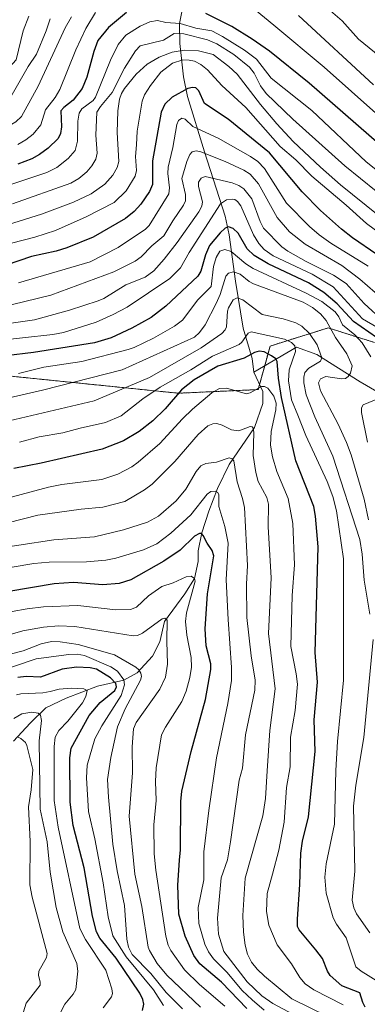
# Model space of a CAD drawing. Units: metres. Extents: x 661374 to 664827, y 4758092 to 4760452.
# Drawn here: x 662223 to 662336, y 4759658 to 4759980 of the extents above; entities that cross this region are included whole.
import ezdxf

# ---------------------------------------------------------------- set-up
doc = ezdxf.new("R2010")
doc.units = ezdxf.units.M
doc.header["$MEASUREMENT"] = 0
doc.linetypes.add('TRAZOS', pattern=[0.75, 0.5, -0.25])
for name, color, linetype, lineweight in [('Arbolado forestal', 92, 'TRAZOS', 0), ('Arbolado forestal CxS', 92, 'Continuous', 0), ('Corriente natural lineal', 142, 'Continuous', 13), ('Curva de nivel maestra', 36, 'Continuous', 30), ('Curva de nivel normal', 36, 'Continuous', 0), ('Pastizal CxS', 92, 'Continuous', 0)]:
    doc.layers.add(name, color=color, linetype=linetype, lineweight=lineweight)

# ---------------------------------------------------------------- blocks, each defined once
blk = doc.blocks.new('*U150')
at = {"layer": 'Arbolado forestal CxS', "color": 92, "linetype": 'Continuous', "lineweight": 0}
blk.add_polyline3d([(661988.2, 4759995.23, 1341.75), (661998.9, 4759979.69, 1342.33), (662020.47, 4759961.98, 1345.92), (662065.71, 4759920.92, 1343.43), (662086.4, 4759891.73, 1336.97), (662099.79, 4759890.28, 1341.5), (662131.52, 4759891.37, 1350.38), (662148.28, 4759884.31, 1343.68), (662185.42, 4759878.32, 1333.82), (662216.3, 4759864.07, 1319.68), (662274.5, 4759858.13, 1299.62), (662300.63, 4759859.32, 1294.71), (662304.49, 4759873.57, 1302.11), (662323.49, 4759879.51, 1314.41), (662335.97, 4759875.59, 1321.84), (662338.64, 4759874.76, 1323.22)], dxfattribs=at)
blk = doc.blocks.new('*U158')
at = {"layer": 'Curva de nivel normal', "color": 36, "linetype": 'Continuous', "lineweight": 0}
blk.add_polyline3d([(662083.16, 4759986.05, 1395), (662091.22, 4759978.29, 1395), (662096.82, 4759974, 1395), (662106.82, 4759967.71, 1395), (662118.64, 4759961.87, 1395), (662132.97, 4759952.55, 1395), (662136.67, 4759950.62, 1395), (662141.96, 4759948.72, 1395), (662144.87, 4759948.33, 1395), (662152.59, 4759948.79, 1395), (662159.53, 4759949.94, 1395), (662170.4, 4759949.96, 1395), (662189.51, 4759950.84, 1395), (662197.12, 4759951.94, 1395), (662203.03, 4759953.26, 1395), (662207.39, 4759954.71, 1395), (662209.55, 4759955.95, 1395), (662218.44, 4759963.91, 1395), (662221.43, 4759967.27, 1395), (662223.81, 4759976.77, 1395), (662225.57, 4759981.56, 1395)], dxfattribs=at)
blk = doc.blocks.new('*U159')
at = {"layer": 'Curva de nivel normal', "color": 36, "linetype": 'Continuous', "lineweight": 0}
blk.add_polyline3d([(662339.87, 4759916.46, 1360), (662327.52, 4759926.39, 1360), (662321.02, 4759932.11, 1360), (662312.06, 4759940.54, 1360), (662306.71, 4759946.29, 1360), (662301.32, 4759952.69, 1360), (662293.74, 4759962.64, 1360), (662291.07, 4759965.16, 1360), (662285.89, 4759969.08, 1360), (662281.11, 4759970.21, 1360), (662276.36, 4759970.45, 1360), (662272.49, 4759969.76, 1360), (662268.23, 4759968.18, 1360), (662264.31, 4759965.84, 1360), (662260.76, 4759962.61, 1360), (662256.88, 4759957.91, 1360), (662255.92, 4759956.28, 1360), (662255.27, 4759954.36, 1360), (662254.77, 4759950.62, 1360), (662254.54, 4759943.45, 1360), (662255.05, 4759933.98, 1360), (662254.47, 4759932.01, 1360), (662253.07, 4759929.55, 1360), (662250.46, 4759926.54, 1360), (662245.99, 4759923.37, 1360), (662240.22, 4759920.69, 1360), (662229.81, 4759916.71, 1360), (662216.92, 4759912.68, 1360)], dxfattribs=at)
blk = doc.blocks.new('*U163')
at = {"layer": 'Curva de nivel normal', "color": 36, "linetype": 'Continuous', "lineweight": 0}
blk.add_polyline3d([(662219.38, 4759926.4, 1370), (662231.45, 4759930.35, 1370), (662234.79, 4759932.03, 1370), (662238.53, 4759935.03, 1370), (662240.74, 4759937.64, 1370), (662241.54, 4759940.71, 1370), (662241.61, 4759947.23, 1370), (662242.1, 4759949.79, 1370), (662243, 4759951.2, 1370), (662246.62, 4759954, 1370), (662247.44, 4759955.09, 1370), (662252.3, 4759967.21, 1370), (662254.85, 4759972.26, 1370), (662257.36, 4759975.42, 1370), (662262.07, 4759978.29, 1370), (662265.2, 4759979.69, 1370), (662267.69, 4759980.22, 1370), (662270.45, 4759979.51, 1370), (662275.15, 4759979.22, 1370), (662280.23, 4759977.7, 1370), (662285.42, 4759976.74, 1370), (662289, 4759974.9, 1370), (662296.15, 4759970.51, 1370), (662300.11, 4759967.47, 1370), (662304.91, 4759961.25, 1370), (662318.15, 4759950.66, 1370), (662335.92, 4759933.88, 1370), (662342.34, 4759928.81, 1370)], dxfattribs=at)
blk = doc.blocks.new('*U168')
at = {"layer": 'Curva de nivel normal', "color": 36, "linetype": 'Continuous', "lineweight": 0}
blk.add_polyline3d([(662289.7, 4759657.39, 1270), (662281.45, 4759664.5, 1270), (662276.53, 4759669.31, 1270), (662272.05, 4759675.61, 1270), (662271.19, 4759677.46, 1270), (662270.44, 4759680.33, 1270), (662267.15, 4759702.02, 1270), (662266.65, 4759707.29, 1270), (662266.49, 4759716.8, 1270), (662267.23, 4759724.76, 1270), (662267, 4759730.99, 1270), (662267.29, 4759735.43, 1270), (662268.99, 4759746.25, 1270), (662270.32, 4759748.82, 1270), (662275.68, 4759757.23, 1270), (662277.07, 4759760.56, 1270), (662278.31, 4759765.06, 1270), (662278.8, 4759768.42, 1270), (662278.74, 4759771.59, 1270), (662277.33, 4759778.91, 1270), (662276.84, 4759783.43, 1270), (662277.22, 4759786.18, 1270), (662280.03, 4759796.57, 1270), (662279.76, 4759797.46, 1270), (662278.65, 4759798.18, 1270), (662277.07, 4759798.01, 1270), (662272.84, 4759796.09, 1270), (662269.12, 4759794.82, 1270), (662264.73, 4759791.76, 1270), (662260.82, 4759788.1, 1270), (662258.84, 4759787.27, 1270), (662254.06, 4759787.21, 1270), (662241.66, 4759788.6, 1270), (662230.38, 4759788.15, 1270), (662225.07, 4759787.57, 1270), (662220.13, 4759786.63, 1270)], dxfattribs=at)
blk = doc.blocks.new('*U169')
at = {"layer": 'Curva de nivel normal', "color": 36, "linetype": 'Continuous', "lineweight": 0}
for points in [[(662340.43, 4759968.42, 1390), (662333.39, 4759974.04, 1390), (662328.08, 4759980.08, 1390), (662323.45, 4759983.96, 1390)], [(662232.55, 4759980.76, 1390), (662231.25, 4759976.74, 1390), (662228.14, 4759969.12, 1390), (662225.39, 4759965.07, 1390), (662219.68, 4759955.22, 1390), (662218, 4759953.01, 1390), (662214.92, 4759951.03, 1390), (662207.28, 4759947.84, 1390), (662195.49, 4759945.54, 1390), (662178.28, 4759943.84, 1390), (662166.39, 4759943.6, 1390), (662154.61, 4759942.39, 1390), (662142.9, 4759942.76, 1390), (662140.06, 4759943.37, 1390), (662135.79, 4759944.84, 1390), (662128.46, 4759948.56, 1390), (662121.5, 4759952.82, 1390), (662111.46, 4759959.96, 1390), (662105.41, 4759963.21, 1390), (662094.29, 4759969.88, 1390), (662087.64, 4759974.44, 1390), (662066.16, 4759993.1, 1390)]]:
    blk.add_polyline3d(points, dxfattribs=at)
blk = doc.blocks.new('*U170')
at = {"layer": 'Curva de nivel normal', "color": 36, "linetype": 'Continuous', "lineweight": 0}
blk.add_polyline3d([(662249.95, 4759656.86, 1245), (662252.65, 4759660.51, 1245), (662252.93, 4759661.61, 1245), (662252.76, 4759663.07, 1245), (662250.76, 4759669.19, 1245), (662244.19, 4759679.23, 1245), (662242.32, 4759682.88, 1245), (662235.19, 4759716.06, 1245), (662233.89, 4759724.78, 1245), (662233.91, 4759742.5, 1245), (662234.28, 4759745.53, 1245), (662235.41, 4759747.67, 1245), (662238.37, 4759750.7, 1245), (662243.13, 4759756.75, 1245), (662244.23, 4759758.79, 1245), (662244.66, 4759760.76, 1245), (662243.57, 4759761.32, 1245), (662239.44, 4759761.56, 1245), (662235.5, 4759761.23, 1245), (662232.62, 4759760.52, 1245), (662230.2, 4759760.04, 1245), (662222.95, 4759759.69, 1245), (662221.6, 4759759.35, 1245)], dxfattribs=at)
blk = doc.blocks.new('*U173')
at = {"layer": 'Curva de nivel normal', "color": 36, "linetype": 'Continuous', "lineweight": 0}
blk.add_polyline3d([(662323.38, 4759654.04, 1290), (662311.64, 4759659.82, 1290), (662302.65, 4759667.28, 1290), (662300.3, 4759669.55, 1290), (662298.48, 4759671.88, 1290), (662297.17, 4759674.44, 1290), (662296.35, 4759677.37, 1290), (662295.79, 4759681.65, 1290), (662295.56, 4759687.15, 1290), (662296.37, 4759699.4, 1290), (662302.12, 4759719.74, 1290), (662303.02, 4759725.48, 1290), (662303.51, 4759734.45, 1290), (662304.47, 4759747.69, 1290), (662306.22, 4759761.32, 1290), (662304.02, 4759779.41, 1290), (662304.88, 4759797.72, 1290), (662303.85, 4759814.4, 1290), (662303.99, 4759821.81, 1290), (662303.43, 4759823.94, 1290), (662300.66, 4759829.25, 1290), (662299.82, 4759832.12, 1290), (662299, 4759837.76, 1290), (662299.24, 4759845.32, 1290), (662299, 4759846.7, 1290), (662298.62, 4759847.12, 1290), (662297.98, 4759847.22, 1290), (662294.24, 4759845.84, 1290), (662291.84, 4759846.16, 1290), (662288.83, 4759847.72, 1290), (662287.12, 4759848.22, 1290), (662285.77, 4759848.16, 1290), (662284.2, 4759847.46, 1290), (662280.98, 4759844.63, 1290), (662273.32, 4759835.77, 1290), (662265.9, 4759828.33, 1290), (662263.49, 4759826.51, 1290), (662257.03, 4759822.73, 1290), (662249.85, 4759820.87, 1290), (662242.74, 4759820.21, 1290), (662228.58, 4759818.24, 1290), (662213.51, 4759814.39, 1290)], dxfattribs=at)
blk = doc.blocks.new('*U174')
at = {"layer": 'Curva de nivel normal', "color": 36, "linetype": 'Continuous', "lineweight": 0}
blk.add_polyline3d([(662235.7, 4759654.95, 1240), (662237.36, 4759658.14, 1240), (662240.12, 4759661.38, 1240), (662240.97, 4759662.87, 1240), (662241.65, 4759668.95, 1240), (662241.26, 4759671.43, 1240), (662236.76, 4759681.78, 1240), (662234.58, 4759689.75, 1240), (662232.56, 4759701.28, 1240), (662231.56, 4759711.28, 1240), (662229.37, 4759721.94, 1240), (662229.01, 4759744.27, 1240), (662229.76, 4759750.96, 1240), (662229.41, 4759752.73, 1240), (662228.63, 4759753.32, 1240), (662226.64, 4759753.66, 1240), (662223.35, 4759753.11, 1240), (662220.7, 4759751.66, 1240)], dxfattribs=at)
blk = doc.blocks.new('*U180')
at = {"layer": 'Curva de nivel normal', "color": 36, "linetype": 'Continuous', "lineweight": 0}
blk.add_polyline3d([(662275.84, 4759656.6, 1260), (662270.51, 4759661.94, 1260), (662265.52, 4759668.14, 1260), (662259.38, 4759674.39, 1260), (662258.22, 4759676.75, 1260), (662257.64, 4759679.4, 1260), (662256.89, 4759690.37, 1260), (662254.53, 4759701.8, 1260), (662253.12, 4759710.44, 1260), (662251.62, 4759725.86, 1260), (662251.37, 4759731.6, 1260), (662252.48, 4759738.87, 1260), (662254.64, 4759748.86, 1260), (662257.07, 4759754.84, 1260), (662262.14, 4759764.22, 1260), (662262.49, 4759765.37, 1260), (662262.26, 4759766.45, 1260), (662261.62, 4759767.57, 1260), (662260.64, 4759768.45, 1260), (662253.62, 4759772.48, 1260), (662241.7, 4759775.91, 1260), (662235.81, 4759776.75, 1260), (662233.04, 4759776.81, 1260), (662229.67, 4759776.12, 1260), (662223.72, 4759773.83, 1260), (662214.24, 4759771.33, 1260)], dxfattribs=at)
blk = doc.blocks.new('*U188')
at = {"layer": 'Curva de nivel normal', "color": 36, "linetype": 'Continuous', "lineweight": 0}
blk.add_polyline3d([(662328.41, 4759657.82, 1295), (662318.77, 4759662.79, 1295), (662315.97, 4759664.76, 1295), (662314.27, 4759666.78, 1295), (662311.49, 4759671.34, 1295), (662306.78, 4759677.51, 1295), (662304.09, 4759684, 1295), (662303.29, 4759688.44, 1295), (662303.55, 4759694.3, 1295), (662305.32, 4759700.7, 1295), (662307.41, 4759708.51, 1295), (662309.07, 4759717.68, 1295), (662309.9, 4759729.06, 1295), (662311.04, 4759735.83, 1295), (662311.17, 4759745.47, 1295), (662312.68, 4759754.22, 1295), (662313.42, 4759762.86, 1295), (662313.07, 4759766.2, 1295), (662311.31, 4759775.16, 1295), (662311.76, 4759791.9, 1295), (662312.54, 4759801.98, 1295), (662311.97, 4759815.52, 1295), (662310.47, 4759823.7, 1295), (662306.73, 4759832.5, 1295), (662305.28, 4759837.27, 1295), (662304.67, 4759841.15, 1295), (662304.83, 4759845.59, 1295), (662306.38, 4759852.7, 1295), (662306.48, 4759854.89, 1295), (662305.72, 4759857.15, 1295), (662303.75, 4759859.82, 1295), (662302.7, 4759860.38, 1295), (662301.7, 4759860.38, 1295), (662298.02, 4759858.29, 1295), (662296.81, 4759857.98, 1295), (662290.21, 4759859.83, 1295), (662288.01, 4759859.73, 1295), (662285.47, 4759858.23, 1295), (662279.19, 4759852.87, 1295), (662275.89, 4759849.75, 1295), (662268.49, 4759841.69, 1295), (662261.42, 4759835.52, 1295), (662259.35, 4759834.06, 1295), (662254.67, 4759831.66, 1295), (662249.47, 4759829.85, 1295), (662236.41, 4759828.25, 1295), (662232.01, 4759827.42, 1295), (662203.52, 4759819.7, 1295)], dxfattribs=at)
blk = doc.blocks.new('*U190')
at = {"layer": 'Curva de nivel normal', "color": 36, "linetype": 'Continuous', "lineweight": 0}
blk.add_polyline3d([(662220.26, 4759920.18, 1365), (662239.4, 4759926.92, 1365), (662241.94, 4759928.48, 1365), (662244.53, 4759930.64, 1365), (662246.23, 4759932.63, 1365), (662247.51, 4759934.82, 1365), (662247.97, 4759936.7, 1365), (662247.55, 4759942.65, 1365), (662247.89, 4759950.11, 1365), (662249.02, 4759952.03, 1365), (662252.92, 4759956.58, 1365), (662256.88, 4759964.6, 1365), (662260.48, 4759970.2, 1365), (662262.06, 4759971.92, 1365), (662269.6, 4759973.72, 1365), (662273.11, 4759975.92, 1365), (662276.32, 4759975.82, 1365), (662283.99, 4759973.86, 1365), (662287.14, 4759972.55, 1365), (662292.69, 4759969.02, 1365), (662297.8, 4759964.9, 1365), (662299.31, 4759962.94, 1365), (662301.33, 4759958.76, 1365), (662303.25, 4759956.31, 1365), (662311.99, 4759947.89, 1365), (662328.93, 4759932.56, 1365), (662339.18, 4759924.25, 1365)], dxfattribs=at)
blk = doc.blocks.new('*U198')
at = {"layer": 'Curva de nivel normal', "color": 36, "linetype": 'Continuous', "lineweight": 0}
for points in [[(662221.98, 4759939.6, 1380), (662224.63, 4759941.11, 1380), (662226.99, 4759942.96, 1380), (662229.53, 4759946, 1380), (662231.09, 4759950.87, 1380), (662234.21, 4759954.97, 1380), (662235.7, 4759957.6, 1380), (662240.93, 4759970.61, 1380), (662244.23, 4759977.57, 1380), (662247.42, 4759982.84, 1380)], [(662299.6, 4759983.63, 1380), (662305.71, 4759978.66, 1380), (662322.16, 4759964.84, 1380), (662348.01, 4759941.89, 1380)]]:
    blk.add_polyline3d(points, dxfattribs=at)
blk = doc.blocks.new('*U201')
at = {"layer": 'Curva de nivel normal', "color": 36, "linetype": 'Continuous', "lineweight": 0}
blk.add_polyline3d([(662318.75, 4759651.22, 1285), (662305.44, 4759658.34, 1285), (662301.82, 4759660.78, 1285), (662296.97, 4759665.42, 1285), (662289.35, 4759675.3, 1285), (662287.63, 4759680.99, 1285), (662287.28, 4759686.24, 1285), (662288.49, 4759699.41, 1285), (662290.53, 4759705.35, 1285), (662291.55, 4759711.23, 1285), (662294.43, 4759731.41, 1285), (662295.48, 4759735.34, 1285), (662296.47, 4759746.24, 1285), (662299.53, 4759760.91, 1285), (662299.66, 4759764.14, 1285), (662298.35, 4759772.14, 1285), (662296.94, 4759784.69, 1285), (662296.8, 4759795.58, 1285), (662297.11, 4759801.73, 1285), (662296.13, 4759820.68, 1285), (662295.51, 4759823.68, 1285), (662293.7, 4759829.12, 1285), (662292.7, 4759836.04, 1285), (662292.14, 4759836.67, 1285), (662291.1, 4759836.99, 1285), (662286.98, 4759835.58, 1285), (662283.49, 4759835.13, 1285), (662281.86, 4759834.33, 1285), (662280.39, 4759832.54, 1285), (662276.95, 4759826.72, 1285), (662273.79, 4759822.9, 1285), (662268.06, 4759817.88, 1285), (662264.41, 4759815.96, 1285), (662256.62, 4759813.39, 1285), (662247.05, 4759811.08, 1285), (662233.74, 4759810.18, 1285), (662210.81, 4759806.66, 1285)], dxfattribs=at)
blk = doc.blocks.new('*U202')
at = {"layer": 'Curva de nivel normal', "color": 36, "linetype": 'Continuous', "lineweight": 0}
blk.add_polyline3d([(662348.96, 4759904.15, 1355), (662336.01, 4759913.71, 1355), (662329.42, 4759919.71, 1355), (662318.2, 4759929.19, 1355), (662312.89, 4759934.5, 1355), (662307.8, 4759938.89, 1355), (662296.53, 4759951.67, 1355), (662288.76, 4759958.86, 1355), (662284.03, 4759963.98, 1355), (662281.81, 4759965.79, 1355), (662279.8, 4759966.82, 1355), (662278.03, 4759967.23, 1355), (662276.01, 4759967.24, 1355), (662272.61, 4759966.23, 1355), (662268.8, 4759963.22, 1355), (662265.4, 4759958.93, 1355), (662263.42, 4759955.79, 1355), (662262.63, 4759953.8, 1355), (662261.04, 4759943.94, 1355), (662260.86, 4759939.45, 1355), (662260.49, 4759935.66, 1355), (662260.8, 4759931.02, 1355), (662260.4, 4759929.18, 1355), (662257.44, 4759924.44, 1355), (662253.52, 4759920.58, 1355), (662244.39, 4759915.86, 1355), (662234.34, 4759911.39, 1355), (662227.54, 4759909.21, 1355), (662212.65, 4759905.46, 1355)], dxfattribs=at)
blk = doc.blocks.new('*U205')
at = {"layer": 'Curva de nivel normal', "color": 36, "linetype": 'Continuous', "lineweight": 0}
blk.add_polyline3d([(662336.6, 4759899.75, 1345), (662324.34, 4759907.28, 1345), (662320.56, 4759909.99, 1345), (662317.39, 4759912.77, 1345), (662309.87, 4759920.41, 1345), (662302.73, 4759931.71, 1345), (662300.52, 4759933.95, 1345), (662298.06, 4759935.66, 1345), (662287.54, 4759941.68, 1345), (662279.28, 4759945.46, 1345), (662276.73, 4759947.82, 1345), (662275.6, 4759948.18, 1345), (662274.56, 4759947.48, 1345), (662273.98, 4759946.14, 1345), (662272.71, 4759938.55, 1345), (662271.17, 4759932.12, 1345), (662271.02, 4759930.1, 1345), (662271.66, 4759925.39, 1345), (662271.4, 4759923.42, 1345), (662265, 4759913.02, 1345), (662263.78, 4759911.81, 1345), (662254.78, 4759905.8, 1345), (662245.66, 4759901.12, 1345), (662222.27, 4759894.31, 1345)], dxfattribs=at)
blk = doc.blocks.new('*U211')
at = {"layer": 'Curva de nivel normal', "color": 36, "linetype": 'Continuous', "lineweight": 0}
blk.add_polyline3d([(662281.7, 4759657.15, 1265), (662270.75, 4759667.55, 1265), (662267.54, 4759671.45, 1265), (662265.07, 4759675.64, 1265), (662264.59, 4759676.74, 1265), (662262.6, 4759690.04, 1265), (662260.24, 4759700.66, 1265), (662258.38, 4759719.64, 1265), (662259.47, 4759733.86, 1265), (662259.37, 4759742.3, 1265), (662259.85, 4759748.29, 1265), (662260.7, 4759750.34, 1265), (662268.46, 4759761.21, 1265), (662270.3, 4759765.12, 1265), (662271.01, 4759769.44, 1265), (662270.7, 4759776.95, 1265), (662270.84, 4759783.87, 1265), (662270.14, 4759784.45, 1265), (662269.17, 4759784.26, 1265), (662262.81, 4759779.57, 1265), (662261.11, 4759778.84, 1265), (662259.75, 4759778.64, 1265), (662240.68, 4759781.8, 1265), (662235.3, 4759782, 1265), (662230.41, 4759781.48, 1265), (662223.65, 4759780.28, 1265), (662215.22, 4759777.98, 1265)], dxfattribs=at)
blk = doc.blocks.new('*U212')
at = {"layer": 'Curva de nivel normal', "color": 36, "linetype": 'Continuous', "lineweight": 0}
blk.add_polyline3d([(662302.62, 4759656.17, 1280), (662298.66, 4759659.46, 1280), (662295.42, 4759662.62, 1280), (662290.32, 4759668.54, 1280), (662286.02, 4759672.96, 1280), (662284.37, 4759675.22, 1280), (662283.14, 4759677.7, 1280), (662281.26, 4759684.49, 1280), (662281.01, 4759689.76, 1280), (662282.79, 4759698.85, 1280), (662282.88, 4759707.97, 1280), (662284.52, 4759721.5, 1280), (662286.97, 4759738.78, 1280), (662290.71, 4759756.58, 1280), (662291.84, 4759764.07, 1280), (662291.9, 4759768.35, 1280), (662290.8, 4759784.01, 1280), (662290.13, 4759797.08, 1280), (662290.77, 4759809.06, 1280), (662289.71, 4759814.51, 1280), (662287.8, 4759821.06, 1280), (662287.73, 4759824.81, 1280), (662287.41, 4759825.58, 1280), (662286.56, 4759826.09, 1280), (662285.09, 4759825.91, 1280), (662283.98, 4759825.12, 1280), (662278.54, 4759818.28, 1280), (662272.04, 4759812.26, 1280), (662267.45, 4759808.83, 1280), (662263.11, 4759806.88, 1280), (662254.05, 4759804.15, 1280), (662250.81, 4759803.46, 1280), (662244.48, 4759802.97, 1280), (662232.24, 4759802.79, 1280), (662227.25, 4759802.34, 1280), (662220.2, 4759801.19, 1280)], dxfattribs=at)
blk = doc.blocks.new('*U223')
at = {"layer": 'Curva de nivel normal', "color": 36, "linetype": 'Continuous', "lineweight": 0}
blk.add_polyline3d([(662223.85, 4759655.61, 1235), (662224.77, 4759658.38, 1235), (662229.3, 4759664.28, 1235), (662229.35, 4759665.36, 1235), (662228.78, 4759667.43, 1235), (662228.88, 4759668.86, 1235), (662231.35, 4759673.37, 1235), (662231.58, 4759674.71, 1235), (662226.68, 4759693.1, 1235), (662225.92, 4759697.21, 1235), (662226.05, 4759711.36, 1235), (662225.48, 4759722.68, 1235), (662226.37, 4759728.24, 1235), (662226.87, 4759734.89, 1235), (662224.99, 4759742.81, 1235), (662224.47, 4759743.74, 1235), (662223.05, 4759745.04, 1235), (662221.92, 4759745.61, 1235)], dxfattribs=at)
blk = doc.blocks.new('*U229')
at = {"layer": 'Curva de nivel normal', "color": 36, "linetype": 'Continuous', "lineweight": 0}
blk.add_polyline3d([(662341.69, 4759881.59, 1335), (662335.3, 4759887.49, 1335), (662329.4, 4759894.09, 1335), (662325.21, 4759896.83, 1335), (662316.27, 4759901.28, 1335), (662310.34, 4759904.61, 1335), (662308.34, 4759906.1, 1335), (662302.39, 4759912.13, 1335), (662301.27, 4759914.35, 1335), (662298.49, 4759921.77, 1335), (662295.92, 4759925.08, 1335), (662294.27, 4759926.14, 1335), (662292.11, 4759926.97, 1335), (662283.24, 4759929.14, 1335), (662281.93, 4759928.57, 1335), (662281.11, 4759927.27, 1335), (662281.14, 4759925.82, 1335), (662282.37, 4759920.76, 1335), (662282.17, 4759919.37, 1335), (662281.23, 4759917.53, 1335), (662274.15, 4759907.49, 1335), (662269.9, 4759902.05, 1335), (662266.48, 4759898.17, 1335), (662263.61, 4759896.1, 1335), (662257.29, 4759893.6, 1335), (662250.14, 4759889.19, 1335), (662248.34, 4759888.37, 1335), (662238.9, 4759885.3, 1335), (662227.46, 4759882.11, 1335), (662218.31, 4759880.82, 1335)], dxfattribs=at)
blk = doc.blocks.new('*U240')
at = {"layer": 'Curva de nivel normal', "color": 36, "linetype": 'Continuous', "lineweight": 0}
blk.add_polyline3d([(662269.65, 4759657.66, 1255), (662266.4, 4759662.78, 1255), (662257.47, 4759673.54, 1255), (662253.11, 4759680.48, 1255), (662251.52, 4759686.71, 1255), (662249.87, 4759697.77, 1255), (662247.22, 4759712.22, 1255), (662245.15, 4759721.19, 1255), (662244.46, 4759732.21, 1255), (662244.69, 4759736.3, 1255), (662247.22, 4759745.01, 1255), (662249.5, 4759749.27, 1255), (662255.77, 4759759.11, 1255), (662256.9, 4759762.61, 1255), (662256.72, 4759764.28, 1255), (662254.57, 4759767.1, 1255), (662252.43, 4759768.54, 1255), (662243.8, 4759772.27, 1255), (662241.41, 4759772.69, 1255), (662238.7, 4759772.63, 1255), (662228.06, 4759771.18, 1255), (662213.42, 4759766.23, 1255)], dxfattribs=at)
blk = doc.blocks.new('*U248')
at = {"layer": 'Curva de nivel normal', "color": 36, "linetype": 'Continuous', "lineweight": 0}
for points in [[(662059.96, 4759990.86, 1385), (662072.39, 4759979.69, 1385), (662080.1, 4759973.9, 1385), (662085.96, 4759968.04, 1385), (662107.22, 4759955.91, 1385), (662127.02, 4759941.83, 1385), (662133.47, 4759938.22, 1385), (662137.05, 4759936.88, 1385), (662141.12, 4759935.9, 1385), (662143.19, 4759935.77, 1385), (662148, 4759936.28, 1385), (662167.56, 4759937.3, 1385), (662178.13, 4759937.17, 1385), (662192.89, 4759939.02, 1385), (662208.65, 4759941.87, 1385), (662213.86, 4759943.36, 1385), (662218.2, 4759945.13, 1385), (662221.41, 4759947, 1385), (662223.24, 4759948.76, 1385), (662228.7, 4759958.67, 1385), (662237.55, 4759977.75, 1385), (662239.54, 4759981.34, 1385)], [(662313.81, 4759981.84, 1385), (662338.34, 4759959.08, 1385)]]:
    blk.add_polyline3d(points, dxfattribs=at)
blk = doc.blocks.new('*U251')
at = {"layer": 'Curva de nivel maestra', "color": 36, "linetype": 'Continuous', "lineweight": 30}
blk.add_polyline3d([(662296.9, 4759656.71, 1275), (662288.58, 4759665.32, 1275), (662281.58, 4759671.32, 1275), (662279.57, 4759674.04, 1275), (662276.75, 4759680.33, 1275), (662274.69, 4759687.53, 1275), (662274.31, 4759697.03, 1275), (662274.9, 4759705.23, 1275), (662275.24, 4759708.61, 1275), (662275.33, 4759724.49, 1275), (662275.64, 4759727.81, 1275), (662278.66, 4759740.83, 1275), (662283.37, 4759757.8, 1275), (662285.14, 4759767.67, 1275), (662285.14, 4759769.49, 1275), (662283.58, 4759775.43, 1275), (662283.33, 4759781.01, 1275), (662284.04, 4759792.43, 1275), (662286.1, 4759804.94, 1275), (662285.61, 4759806.67, 1275), (662283.88, 4759809.07, 1275), (662282.66, 4759811.53, 1275), (662282.04, 4759812.15, 1275), (662281.48, 4759812.24, 1275), (662279.76, 4759811.29, 1275), (662275.13, 4759806.76, 1275), (662269.75, 4759803.11, 1275), (662258.95, 4759797.06, 1275), (662255.13, 4759795.82, 1275), (662249.76, 4759795.38, 1275), (662240.22, 4759796.18, 1275), (662233.94, 4759795.67, 1275), (662219.12, 4759793.26, 1275)], dxfattribs=at)
blk = doc.blocks.new('*U253')
at = {"layer": 'Curva de nivel maestra', "color": 36, "linetype": 'Continuous', "lineweight": 30}
blk.add_polyline3d([(662262.83, 4759656.02, 1250), (662263.24, 4759658.09, 1250), (662262.92, 4759659.66, 1250), (662261.88, 4759661.65, 1250), (662254.12, 4759673.12, 1250), (662248.83, 4759679.69, 1250), (662247.74, 4759681.82, 1250), (662246.45, 4759686.87, 1250), (662243.76, 4759702.73, 1250), (662240.13, 4759716.59, 1250), (662239.09, 4759724.28, 1250), (662239.03, 4759738.76, 1250), (662239.42, 4759741.86, 1250), (662245.38, 4759752.65, 1250), (662248.96, 4759756.87, 1250), (662253.74, 4759760.76, 1250), (662254.32, 4759761.99, 1250), (662254.03, 4759763.1, 1250), (662252.34, 4759764.93, 1250), (662247.7, 4759767.78, 1250), (662245.66, 4759768.25, 1250), (662241.17, 4759768.42, 1250), (662236.55, 4759767.83, 1250), (662229.45, 4759765.2, 1250), (662224.76, 4759765.37, 1250), (662222, 4759765.08, 1250)], dxfattribs=at)
blk = doc.blocks.new('*U257')
at = {"layer": 'Curva de nivel maestra', "color": 36, "linetype": 'Continuous', "lineweight": 30}
blk.add_polyline3d([(662335.64, 4759657.1, 1300), (662334.81, 4759658.65, 1300), (662333.86, 4759661.81, 1300), (662327.99, 4759664.14, 1300), (662324.2, 4759667.46, 1300), (662323.3, 4759668.87, 1300), (662321.64, 4759673.07, 1300), (662319.48, 4759675.91, 1300), (662313.99, 4759682.4, 1300), (662313.43, 4759683.54, 1300), (662313.43, 4759685.96, 1300), (662314.26, 4759697.28, 1300), (662314.52, 4759707.54, 1300), (662315.11, 4759711.43, 1300), (662317.06, 4759719.46, 1300), (662319.21, 4759740.81, 1300), (662318.95, 4759751.2, 1300), (662319.97, 4759763.53, 1300), (662319.3, 4759773.26, 1300), (662320.24, 4759807.83, 1300), (662319.38, 4759817.87, 1300), (662318.83, 4759821, 1300), (662312.94, 4759836.04, 1300), (662308.2, 4759856.68, 1300), (662307.24, 4759863.07, 1300), (662306.82, 4759868.49, 1300), (662306.34, 4759869.36, 1300), (662304.97, 4759870.36, 1300), (662302.53, 4759871.63, 1300), (662300.93, 4759871.93, 1300), (662299.42, 4759871.51, 1300), (662295.99, 4759869.63, 1300), (662287.44, 4759866.98, 1300), (662279.63, 4759862.53, 1300), (662275.51, 4759859.24, 1300), (662270.2, 4759852.99, 1300), (662266.15, 4759849.05, 1300), (662261.71, 4759845.58, 1300), (662256.53, 4759842.49, 1300), (662249.64, 4759839.79, 1300), (662229.6, 4759835.22, 1300), (662220.73, 4759833.43, 1300)], dxfattribs=at)
blk = doc.blocks.new('*U260')
at = {"layer": 'Curva de nivel maestra', "color": 36, "linetype": 'Continuous', "lineweight": 30}
blk.add_polyline3d([(662339.33, 4759876.39, 1325), (662331.81, 4759881.64, 1325), (662326.42, 4759887.39, 1325), (662322.04, 4759891.11, 1325), (662317.09, 4759894.31, 1325), (662303.87, 4759900.55, 1325), (662299.34, 4759903.19, 1325), (662297.02, 4759905.45, 1325), (662294.12, 4759910.59, 1325), (662292.48, 4759912.03, 1325), (662290.94, 4759912.64, 1325), (662289.86, 4759912.14, 1325), (662288.15, 4759910.65, 1325), (662284.72, 4759906.46, 1325), (662283.37, 4759903.46, 1325), (662281.86, 4759898.15, 1325), (662280.91, 4759896.47, 1325), (662270.4, 4759886.61, 1325), (662265.64, 4759882.94, 1325), (662259.3, 4759879.39, 1325), (662252.49, 4759876.23, 1325), (662247.05, 4759874.68, 1325), (662227.12, 4759871.47, 1325), (662218.04, 4759870.34, 1325)], dxfattribs=at)
blk = doc.blocks.new('*U264')
at = {"layer": 'Curva de nivel maestra', "color": 36, "linetype": 'Continuous', "lineweight": 30}
for points in [[(662344.48, 4759935.94, 1375), (662317.34, 4759959.69, 1375), (662304.27, 4759970.1, 1375), (662298.63, 4759974.1, 1375), (662291.95, 4759978.23, 1375), (662283.46, 4759982.48, 1375)], [(662257.57, 4759982.76, 1375), (662251.67, 4759977.84, 1375), (662248.2, 4759973.6, 1375), (662246.88, 4759969.97, 1375), (662244.6, 4759961.62, 1375), (662243.05, 4759957.87, 1375), (662240.16, 4759954.08, 1375), (662237.06, 4759951.7, 1375), (662236.13, 4759950.54, 1375), (662236.29, 4759945.4, 1375), (662235.95, 4759943.18, 1375), (662235.21, 4759941.58, 1375), (662231.95, 4759938.41, 1375), (662229.13, 4759936.35, 1375), (662226.58, 4759934.92, 1375), (662221.98, 4759933.11, 1375)]]:
    blk.add_polyline3d(points, dxfattribs=at)
blk = doc.blocks.new('*U267')
at = {"layer": 'Curva de nivel maestra', "color": 36, "linetype": 'Continuous', "lineweight": 30}
blk.add_polyline3d([(662347.39, 4759898.11, 1350), (662331.45, 4759909.02, 1350), (662327.88, 4759911.85, 1350), (662320.97, 4759918, 1350), (662315.01, 4759924.05, 1350), (662304.35, 4759936.85, 1350), (662290.8, 4759947.82, 1350), (662283.07, 4759953.02, 1350), (662281.26, 4759957.17, 1350), (662280.19, 4759958.16, 1350), (662279.09, 4759958.26, 1350), (662277.57, 4759957.87, 1350), (662272.53, 4759955.04, 1350), (662270.12, 4759952.79, 1350), (662268.92, 4759950.15, 1350), (662266.01, 4759934.2, 1350), (662266.02, 4759926.49, 1350), (662265.07, 4759924.14, 1350), (662262.29, 4759920.08, 1350), (662260.02, 4759917.59, 1350), (662257.26, 4759915.39, 1350), (662246.61, 4759909.2, 1350), (662238.05, 4759905.76, 1350), (662234.56, 4759904.68, 1350), (662226.54, 4759902.87, 1350), (662218.19, 4759900.11, 1350)], dxfattribs=at)

msp = doc.modelspace()

# ---------------------------------------------------------------- linework, layer by layer
at = {"layer": 'Arbolado forestal', "color": 92, "linetype": 'TRAZOS', "lineweight": 0}
msp.add_polyline3d([(662338.64, 4759874.76, 1323.22), (662335.97, 4759875.59, 1321.84), (662323.49, 4759879.51, 1314.41), (662304.49, 4759873.57, 1302.11), (662302.74, 4759867.12, 1297.77), (662301.08, 4759860.96, 1295.36), (662300.63, 4759859.32, 1294.71), (662274.5, 4759858.13, 1299.62), (662216.3, 4759864.07, 1319.68), (662185.42, 4759878.32, 1333.82), (662148.28, 4759884.31, 1343.68), (662131.52, 4759891.37, 1350.38), (662099.79, 4759890.28, 1341.5), (662086.4, 4759891.73, 1336.97), (662065.71, 4759920.92, 1343.43), (662020.47, 4759961.98, 1345.92), (661998.9, 4759979.69, 1342.33), (661988.2, 4759995.23, 1341.75)], dxfattribs=at)
at = {"layer": 'Corriente natural lineal', "color": 142, "linetype": 'Continuous', "lineweight": 13}
for points in [[(662275.72, 4759983.6, 1371.78), (662274.87, 4759979.2, 1368.96), (662275.04, 4759972.62, 1361.75), (662276.18, 4759961.73, 1351.95), (662277.46, 4759955.29, 1348.45), (662283.06, 4759937.13, 1339.64), (662289.81, 4759916.13, 1327.12), (662291.12, 4759909.96, 1323.3), (662293.2, 4759894.82, 1313.5), (662295.68, 4759879.41, 1307.05), (662298.61, 4759869.53, 1299.36), (662299.14, 4759865.01, 1297.37)], [(662428.68, 4759880.92, 1368.11), (662422.54, 4759881.83, 1365.32), (662411.17, 4759879.08, 1359.54), (662404.11, 4759872.42, 1355.51), (662399.41, 4759869.28, 1352.55), (662394.31, 4759868.1, 1349.17), (662388.43, 4759866.14, 1345.31), (662384.9, 4759863.4, 1339.6), (662380.98, 4759859.09, 1336.37), (662377.45, 4759854.77, 1334.63), (662370, 4759851.24, 1331.19), (662357.45, 4759850.07, 1327), (662344.9, 4759855.56, 1321.33), (662333.92, 4759861.83, 1316.81), (662319.81, 4759870.85, 1309.29), (662313.14, 4759873.2, 1305.2), (662299.14, 4759865.01, 1297.37)], [(662299.14, 4759865.01, 1297.37), (662302.16, 4759858.69, 1294.5), (662302.16, 4759854.77, 1293.01), (662299.42, 4759846.93, 1291.05), (662291.18, 4759834.77, 1283.72), (662287.26, 4759826.93, 1280.63), (662284.52, 4759819.48, 1278.51), (662282.16, 4759812.42, 1275.27), (662280.99, 4759806.54, 1273.06), (662280.99, 4759803.01, 1271.73), (662279.81, 4759797.52, 1270.49), (662276.67, 4759792.43, 1268.11), (662270.01, 4759783.41, 1264.85), (662268.44, 4759776.74, 1263.72), (662266.09, 4759772.04, 1261.9), (662260.99, 4759766.55, 1259.36), (662256.68, 4759764.19, 1254.69), (662248.05, 4759762.23, 1246.77), (662237.85, 4759758.31, 1242.83), (662231.19, 4759755.17, 1241.19), (662226.09, 4759750.08, 1238.41), (662220.6, 4759744.2, 1233.18)]]:
    msp.add_polyline3d(points, dxfattribs=at)
at = {"layer": 'Curva de nivel normal', "color": 36, "linetype": 'Continuous', "lineweight": 0}
for points in [[(662215.64, 4759886.14, 1340), (662232.82, 4759890.19, 1340), (662253.4, 4759897.89, 1340), (662260.4, 4759901.39, 1340), (662262.36, 4759902.83, 1340), (662265.84, 4759906.38, 1340), (662269.72, 4759909.66, 1340), (662272.66, 4759914.63, 1340), (662276.19, 4759919.71, 1340), (662276.82, 4759921.08, 1340), (662276.89, 4759923.2, 1340), (662275.68, 4759928.4, 1340), (662277.29, 4759933.99, 1340), (662278.31, 4759936.25, 1340), (662279.08, 4759937.2, 1340), (662280.36, 4759937.48, 1340), (662281.87, 4759937.19, 1340), (662289.85, 4759934.01, 1340), (662295.87, 4759931.16, 1340), (662297.97, 4759929.84, 1340), (662300.68, 4759926.64, 1340), (662306.84, 4759915.62, 1340), (662310.88, 4759910.93, 1340), (662316.02, 4759906.92, 1340), (662327.99, 4759899.97, 1340), (662333.81, 4759895.48, 1340), (662338.86, 4759891.14, 1340)], [(662344.08, 4759877.02, 1330), (662334.74, 4759882.52, 1330), (662325.13, 4759892.97, 1330), (662318.31, 4759897.1, 1330), (662305.48, 4759903.13, 1330), (662302.6, 4759905.18, 1330), (662300.87, 4759907.1, 1330), (662299.06, 4759910.03, 1330), (662294.95, 4759919.51, 1330), (662293.89, 4759920.9, 1330), (662292.99, 4759921.53, 1330), (662292.14, 4759921.7, 1330), (662290.26, 4759921.4, 1330), (662288.33, 4759920.09, 1330), (662278, 4759904.18, 1330), (662275.17, 4759899.22, 1330), (662271.74, 4759895.68, 1330), (662257.77, 4759886.36, 1330), (662253.23, 4759883.89, 1330), (662247.59, 4759881.4, 1330), (662236.9, 4759878.05, 1330), (662233.42, 4759877.37, 1330), (662213.51, 4759875.14, 1330)], [(662337.49, 4759870.07, 1320), (662334.59, 4759874.65, 1320), (662332.25, 4759877.27, 1320), (662328.17, 4759880.5, 1320), (662326.94, 4759883.17, 1320), (662325.78, 4759884.74, 1320), (662321.47, 4759888.11, 1320), (662316.26, 4759890.9, 1320), (662299.02, 4759898.93, 1320), (662296.58, 4759900.49, 1320), (662291.8, 4759904.49, 1320), (662289.69, 4759905.21, 1320), (662288.09, 4759904.68, 1320), (662286.86, 4759902.58, 1320), (662286.04, 4759899.61, 1320), (662285.22, 4759893.04, 1320), (662280.87, 4759888.75, 1320), (662275.85, 4759882.06, 1320), (662273.3, 4759880.12, 1320), (662266.43, 4759876.16, 1320), (662260.11, 4759873.1, 1320), (662258.06, 4759872.4, 1320), (662242.98, 4759868.5, 1320), (662230.52, 4759866.71, 1320), (662222.23, 4759864.56, 1320)], [(662336.72, 4759816.63, 1315), (662335.26, 4759823.45, 1315), (662331, 4759837.95, 1315), (662329.53, 4759841.99, 1315), (662326.78, 4759847.96, 1315), (662320.96, 4759858.95, 1315), (662320.38, 4759861.53, 1315), (662320.97, 4759862.89, 1315), (662322.71, 4759863.6, 1315), (662327.87, 4759862.79, 1315), (662329.18, 4759862.95, 1315), (662330.07, 4759863.58, 1315), (662330.86, 4759864.71, 1315), (662331.38, 4759867.12, 1315), (662329.63, 4759871.08, 1315), (662325.92, 4759876.37, 1315), (662322.85, 4759881.92, 1315), (662320.97, 4759884.16, 1315), (662318.43, 4759886.25, 1315), (662315.37, 4759887.94, 1315), (662299.11, 4759893.99, 1315), (662297.64, 4759894.75, 1315), (662294.72, 4759897.07, 1315), (662292.5, 4759897.86, 1315), (662290.91, 4759897.49, 1315), (662289.99, 4759896.48, 1315), (662288.14, 4759890.47, 1315), (662286.93, 4759887.56, 1315), (662283.31, 4759880.51, 1315), (662281.45, 4759877.99, 1315), (662279.79, 4759876.44, 1315), (662256.14, 4759865.81, 1315), (662230.03, 4759859.15, 1315), (662204.33, 4759853.26, 1315)], [(662337.15, 4759785.83, 1310), (662335.26, 4759796.87, 1310), (662334.65, 4759805.45, 1310), (662333.84, 4759810.29, 1310), (662325.08, 4759837.56, 1310), (662319.16, 4759850.43, 1310), (662316.3, 4759857.59, 1310), (662315.5, 4759861.55, 1310), (662315.5, 4759863.42, 1310), (662315.9, 4759864.91, 1310), (662317.23, 4759866.34, 1310), (662321.01, 4759868.61, 1310), (662321.46, 4759869.69, 1310), (662319.93, 4759873.98, 1310), (662317.45, 4759877.72, 1310), (662314.9, 4759880.06, 1310), (662312.89, 4759881.16, 1310), (662308.84, 4759882.44, 1310), (662301.97, 4759883.89, 1310), (662295.62, 4759888.68, 1310), (662293.76, 4759889.38, 1310), (662292.41, 4759888.68, 1310), (662290.96, 4759886.07, 1310), (662290.63, 4759885, 1310), (662290.28, 4759879.83, 1310), (662289.82, 4759878.87, 1310), (662288.68, 4759877.67, 1310), (662281.96, 4759873.01, 1310), (662265.11, 4759863.33, 1310), (662246.94, 4759855.62, 1310), (662209.84, 4759846.95, 1310)], [(662339.76, 4759665.47, 1305), (662334.31, 4759668.88, 1305), (662332.57, 4759670.3, 1305), (662329.42, 4759679.84, 1305), (662326.21, 4759684.28, 1305), (662325.12, 4759686.33, 1305), (662322.82, 4759694.44, 1305), (662322.36, 4759699.71, 1305), (662322.84, 4759704.08, 1305), (662325.6, 4759716.99, 1305), (662325.97, 4759734.6, 1305), (662326.52, 4759744.1, 1305), (662328.57, 4759764.23, 1305), (662328.52, 4759803.93, 1305), (662326.22, 4759819.59, 1305), (662325.08, 4759824.35, 1305), (662323.18, 4759829.26, 1305), (662316.16, 4759844.28, 1305), (662313.57, 4759850.99, 1305), (662311.54, 4759855.97, 1305), (662310.52, 4759862.19, 1305), (662310.76, 4759865.8, 1305), (662312.77, 4759871.78, 1305), (662312.58, 4759873.65, 1305), (662311.53, 4759874.75, 1305), (662309.19, 4759875.79, 1305), (662298.3, 4759878.28, 1305), (662297.39, 4759877.81, 1305), (662295.27, 4759874.83, 1305), (662294.42, 4759874.11, 1305), (662285.7, 4759870.28, 1305), (662278.55, 4759865.77, 1305), (662268.61, 4759860.15, 1305), (662262.92, 4759856.32, 1305), (662255.77, 4759850.71, 1305), (662250.7, 4759848.52, 1305), (662242.42, 4759846.68, 1305), (662236.68, 4759845.21, 1305), (662228.95, 4759843.81, 1305), (662222.57, 4759842.13, 1305)], [(662336.36, 4759842.09, 1320), (662334.41, 4759851.86, 1320), (662334.44, 4759853.38, 1320), (662334.97, 4759854.3, 1320), (662339.94, 4759856.45, 1320)], [(662337.1, 4759681.46, 1310), (662332.74, 4759687.72, 1310), (662331.87, 4759689.61, 1310), (662331.38, 4759692.17, 1310), (662332.24, 4759701.64, 1310), (662331.81, 4759722.93, 1310), (662332.56, 4759729.75, 1310), (662335.15, 4759745.45, 1310), (662338.17, 4759777.5, 1310)]]:
    msp.add_polyline3d(points, dxfattribs=at)
at = {"layer": 'Pastizal CxS', "color": 92, "linetype": 'Continuous', "lineweight": 0}
for points in [[(662338.64, 4759874.76, 1323.22), (662335.97, 4759875.59, 1321.84), (662323.49, 4759879.51, 1314.41), (662304.49, 4759873.57, 1302.11), (662300.63, 4759859.32, 1294.71), (662274.5, 4759858.13, 1299.62), (662216.3, 4759864.07, 1319.68), (662185.42, 4759878.32, 1333.82), (662148.28, 4759884.31, 1343.68), (662131.52, 4759891.37, 1350.38), (662099.79, 4759890.28, 1341.5), (662086.4, 4759891.73, 1336.97), (662065.71, 4759920.92, 1343.43), (662020.47, 4759961.98, 1345.92), (661998.9, 4759979.69, 1342.33), (661988.2, 4759995.23, 1341.75)], [(662338.64, 4759874.76, 1323.22), (662335.97, 4759875.59, 1321.84), (662323.49, 4759879.51, 1314.41), (662304.49, 4759873.57, 1302.11), (662302.74, 4759867.12, 1297.77), (662301.08, 4759860.96, 1295.36), (662300.63, 4759859.32, 1294.71), (662274.5, 4759858.13, 1299.62), (662216.3, 4759864.07, 1319.68), (662185.42, 4759878.32, 1333.82), (662148.28, 4759884.31, 1343.68), (662131.52, 4759891.37, 1350.38), (662099.79, 4759890.28, 1341.5), (662086.4, 4759891.73, 1336.97), (662065.71, 4759920.92, 1343.43), (662020.47, 4759961.98, 1345.92), (661998.9, 4759979.69, 1342.33), (661988.2, 4759995.23, 1341.75)]]:
    msp.add_polyline3d(points, dxfattribs=at)

# ---------------------------------------------------------------- block references
at = {"layer": 'Arbolado forestal CxS', "color": 92, "linetype": 'Continuous', "lineweight": 0}
msp.add_blockref('*U150', (0, 0), dxfattribs=at)
at = {"layer": 'Curva de nivel maestra', "color": 36, "linetype": 'Continuous', "lineweight": 30}
for name in ['*U264', '*U267', '*U260', '*U257', '*U251', '*U253']:
    msp.add_blockref(name, (0, 0), dxfattribs=at)
at = {"layer": 'Curva de nivel normal', "color": 36, "linetype": 'Continuous', "lineweight": 0}
for name in ['*U158', '*U169', '*U248', '*U198', '*U163', '*U190', '*U159', '*U202', '*U205', '*U229', '*U188', '*U173', '*U201', '*U212', '*U168', '*U211', '*U180', '*U240', '*U170', '*U174', '*U223']:
    msp.add_blockref(name, (0, 0), dxfattribs=at)

doc.saveas('drawing.dxf')
